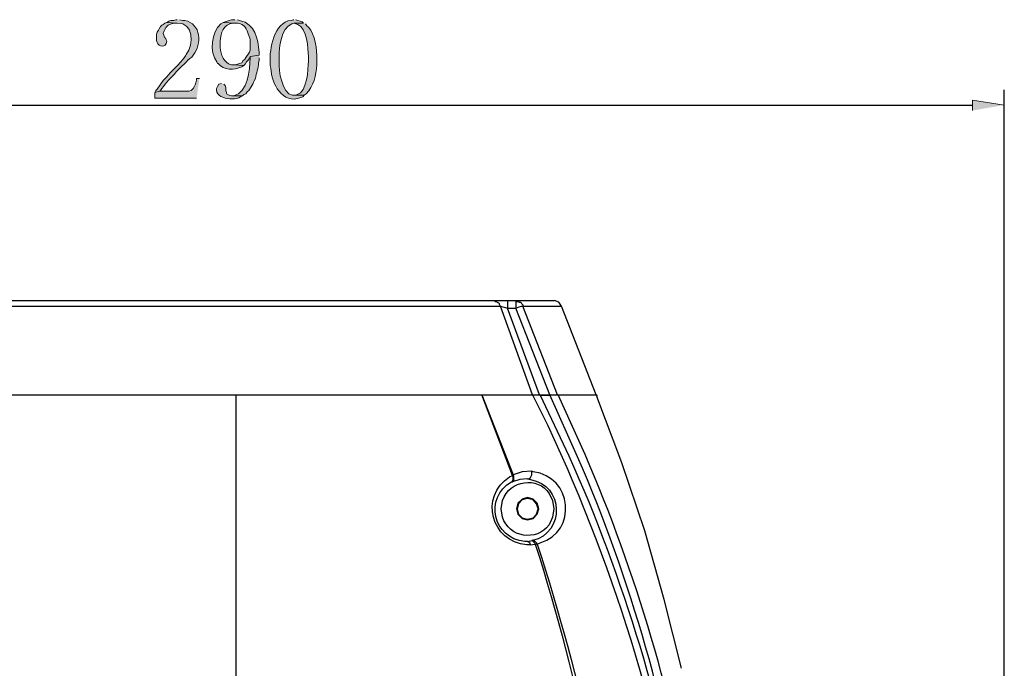
# Model space of a CAD drawing. Units: inches. Extents: x 4 to 293, y -207 to -4.
# Drawn here: x 133 to 164, y -74 to -54 of the extents above; entities that cross this region are included whole.
import ezdxf

# ---------------------------------------------------------------- set-up
doc = ezdxf.new("R2010")
doc.units = ezdxf.units.IN
doc.header["$MEASUREMENT"] = 0
doc.layers.add('Layer 1', color=7, linetype='Continuous')

msp = doc.modelspace()

# ---------------------------------------------------------------- hatches: boundary and pattern name
at = {"layer": 'Layer 1', "true_color": 0xffffff}
h = msp.add_hatch(color=7, dxfattribs=at)
edge = h.paths.add_edge_path()
edge.add_spline(control_points=[(138.3, -54.419), (138.3, -54.419), (138.257, -54.419), (138.257, -54.419), (138.257, -54.419), (138.194, -54.44), (138.194, -54.44), (138.194, -54.44), (138.109, -54.44), (138.109, -54.44), (138.109, -54.44), (138.046, -54.461), (138.046, -54.461), (138.046, -54.461), (137.982, -54.504), (137.982, -54.504), (137.982, -54.504), (138.278, -54.525), (138.278, -54.525), (138.278, -54.525), (138.3, -54.525), (138.3, -54.525), (138.805, -54.509), (138.812, -55.168), (138.575, -55.477), (138.575, -55.477), (138.554, -55.52), (138.554, -55.52), (138.554, -55.52), (138.511, -55.583), (138.511, -55.583), (138.248, -55.916), (137.919, -56.165), (137.686, -56.536), (137.686, -56.536), (137.643, -56.578), (137.643, -56.578), (137.643, -56.578), (137.622, -56.641), (137.622, -56.641), (137.622, -56.641), (137.771, -56.599), (137.771, -56.599), (137.771, -56.599), (137.792, -56.578), (137.792, -56.578), (138.003, -56.25), (138.405, -55.893), (138.681, -55.604), (138.681, -55.604), (138.744, -55.562), (138.744, -55.562), (138.744, -55.562), (138.786, -55.499), (138.786, -55.499), (139.062, -55.167), (139.033, -54.543), (138.532, -54.44), (138.532, -54.44), (138.469, -54.44), (138.469, -54.44), (138.469, -54.44), (138.384, -54.419), (138.384, -54.419)], knot_values=[0, 0, 0, 0, 0.352778, 0.352778, 0.352778, 0.705556, 0.705556, 0.705556, 1.058333, 1.058333, 1.058333, 1.411111, 1.411111, 1.411111, 1.763889, 1.763889, 1.763889, 2.116667, 2.116667, 2.116667, 2.469444, 2.469444, 2.469444, 2.822222, 2.822222, 2.822222, 3.175, 3.175, 3.175, 3.527778, 3.527778, 3.527778, 3.880556, 3.880556, 3.880556, 4.233333, 4.233333, 4.233333, 4.586111, 4.586111, 4.586111, 4.938889, 4.938889, 4.938889, 5.291667, 5.291667, 5.291667, 5.644444, 5.644444, 5.644444, 5.997222, 5.997222, 5.997222, 6.35, 6.35, 6.35, 6.702778, 6.702778, 6.702778, 7.055556, 7.055556, 7.055556, 7.408333, 7.408333, 7.408333, 7.408333], degree=3, periodic=0)
edge.add_line((138.384, -54.419), (138.3, -54.419))
h = msp.add_hatch(color=7, dxfattribs=at)
edge = h.paths.add_edge_path()
edge.add_spline(control_points=[(137.982, -54.504), (137.982, -54.504), (137.919, -54.525), (137.919, -54.525), (137.919, -54.525), (137.876, -54.567), (137.876, -54.567), (137.876, -54.567), (137.834, -54.588), (137.834, -54.588), (137.834, -54.588), (137.792, -54.631), (137.792, -54.631), (137.792, -54.631), (137.749, -54.694), (137.749, -54.694), (137.749, -54.694), (137.728, -54.736), (137.728, -54.736), (137.728, -54.736), (137.686, -54.8), (137.686, -54.8), (137.686, -54.8), (137.665, -54.863), (137.665, -54.863), (137.665, -54.863), (137.665, -55.054), (137.665, -55.054), (137.665, -55.054), (137.686, -55.117), (137.686, -55.117), (137.725, -55.233), (137.963, -55.305), (137.982, -55.075), (137.982, -55.075), (137.961, -55.033), (137.961, -55.033), (137.961, -55.033), (137.94, -54.969), (137.94, -54.969), (137.94, -54.969), (137.919, -54.969), (137.919, -54.969), (137.919, -54.969), (137.876, -54.842), (137.876, -54.842), (137.876, -54.842), (137.897, -54.758), (137.897, -54.758), (137.897, -54.758), (137.919, -54.715), (137.919, -54.715), (137.919, -54.715), (137.961, -54.652), (137.961, -54.652), (137.961, -54.652), (138.025, -54.588), (138.025, -54.588), (138.025, -54.588), (138.067, -54.567), (138.067, -54.567), (138.067, -54.567), (138.13, -54.546), (138.13, -54.546), (138.13, -54.546), (138.215, -54.525), (138.215, -54.525), (138.215, -54.525), (138.279, -54.525), (138.279, -54.525)], knot_values=[0, 0, 0, 0, 0.352778, 0.352778, 0.352778, 0.705556, 0.705556, 0.705556, 1.058333, 1.058333, 1.058333, 1.411111, 1.411111, 1.411111, 1.763889, 1.763889, 1.763889, 2.116667, 2.116667, 2.116667, 2.469444, 2.469444, 2.469444, 2.822222, 2.822222, 2.822222, 3.175, 3.175, 3.175, 3.527778, 3.527778, 3.527778, 3.880556, 3.880556, 3.880556, 4.233333, 4.233333, 4.233333, 4.586111, 4.586111, 4.586111, 4.938889, 4.938889, 4.938889, 5.291667, 5.291667, 5.291667, 5.644444, 5.644444, 5.644444, 5.997222, 5.997222, 5.997222, 6.35, 6.35, 6.35, 6.702778, 6.702778, 6.702778, 7.055556, 7.055556, 7.055556, 7.408333, 7.408333, 7.408333, 7.761111, 7.761111, 7.761111, 8.113889, 8.113889, 8.113889, 8.113889], degree=3, periodic=0)
edge.add_line((138.279, -54.525), (137.982, -54.504))
h = msp.add_hatch(color=7, dxfattribs=at)
edge = h.paths.add_edge_path()
edge.add_spline(control_points=[(139.697, -54.504), (139.697, -54.504), (139.633, -54.546), (139.633, -54.546), (139.332, -54.804), (139.288, -55.401), (139.506, -55.71), (139.506, -55.71), (139.527, -55.752), (139.527, -55.752), (139.527, -55.752), (139.548, -55.752), (139.548, -55.752), (139.722, -55.97), (140.033, -55.957), (140.268, -55.858), (140.268, -55.858), (140.332, -55.816), (140.332, -55.816), (140.332, -55.816), (140.014, -55.795), (140.014, -55.795), (140.014, -55.795), (139.951, -55.795), (139.951, -55.795), (139.716, -55.73), (139.621, -55.486), (139.612, -55.266), (139.612, -55.266), (139.612, -55.16), (139.612, -55.16), (139.604, -54.929), (139.66, -54.626), (139.908, -54.546), (139.908, -54.546), (139.993, -54.525), (139.993, -54.525), (139.993, -54.525), (140.056, -54.525), (140.056, -54.525)], knot_values=[0, 0, 0, 0, 0.352778, 0.352778, 0.352778, 0.705556, 0.705556, 0.705556, 1.058333, 1.058333, 1.058333, 1.411111, 1.411111, 1.411111, 1.763889, 1.763889, 1.763889, 2.116667, 2.116667, 2.116667, 2.469444, 2.469444, 2.469444, 2.822222, 2.822222, 2.822222, 3.175, 3.175, 3.175, 3.527778, 3.527778, 3.527778, 3.880556, 3.880556, 3.880556, 4.233333, 4.233333, 4.233333, 4.586111, 4.586111, 4.586111, 4.586111], degree=3, periodic=0)
edge.add_line((140.056, -54.525), (139.697, -54.504))
h = msp.add_hatch(color=7, dxfattribs=at)
edge = h.paths.add_edge_path()
edge.add_spline(control_points=[(140.057, -54.419), (140.057, -54.419), (139.951, -54.419), (139.951, -54.419), (139.951, -54.419), (139.887, -54.44), (139.887, -54.44), (139.887, -54.44), (139.697, -54.504), (139.697, -54.504), (139.697, -54.504), (140.057, -54.525), (140.057, -54.525), (140.057, -54.525), (140.078, -54.525), (140.078, -54.525), (140.275, -54.505), (140.409, -54.643), (140.459, -54.821), (140.459, -54.821), (140.522, -55.012), (140.522, -55.012), (140.522, -55.012), (140.522, -55.35), (140.522, -55.35), (140.522, -55.35), (140.501, -55.414), (140.501, -55.414), (140.501, -55.414), (140.374, -55.604), (140.374, -55.604), (140.374, -55.604), (140.374, -55.625), (140.374, -55.625), (140.374, -55.625), (140.31, -55.668), (140.31, -55.668), (140.31, -55.668), (140.268, -55.731), (140.268, -55.731), (140.268, -55.731), (140.205, -55.752), (140.205, -55.752), (140.205, -55.752), (140.141, -55.774), (140.141, -55.774), (140.141, -55.774), (140.078, -55.795), (140.078, -55.795), (140.078, -55.795), (140.014, -55.795), (140.014, -55.795), (140.014, -55.795), (140.332, -55.816), (140.332, -55.816), (140.332, -55.816), (140.374, -55.774), (140.374, -55.774), (140.374, -55.774), (140.416, -55.71), (140.416, -55.71), (140.416, -55.71), (140.459, -55.668), (140.459, -55.668), (140.459, -55.668), (140.501, -55.604), (140.501, -55.604), (140.501, -55.604), (140.522, -55.541), (140.522, -55.541), (140.522, -55.541), (140.797, -55.499), (140.797, -55.499), (140.797, -55.499), (140.797, -55.414), (140.797, -55.414), (140.756, -54.983), (140.693, -54.562), (140.205, -54.44), (140.205, -54.44), (140.141, -54.419), (140.141, -54.419)], knot_values=[0, 0, 0, 0, 0.352778, 0.352778, 0.352778, 0.705556, 0.705556, 0.705556, 1.058333, 1.058333, 1.058333, 1.411111, 1.411111, 1.411111, 1.763889, 1.763889, 1.763889, 2.116667, 2.116667, 2.116667, 2.469444, 2.469444, 2.469444, 2.822222, 2.822222, 2.822222, 3.175, 3.175, 3.175, 3.527778, 3.527778, 3.527778, 3.880556, 3.880556, 3.880556, 4.233333, 4.233333, 4.233333, 4.586111, 4.586111, 4.586111, 4.938889, 4.938889, 4.938889, 5.291667, 5.291667, 5.291667, 5.644444, 5.644444, 5.644444, 5.997222, 5.997222, 5.997222, 6.35, 6.35, 6.35, 6.702778, 6.702778, 6.702778, 7.055556, 7.055556, 7.055556, 7.408333, 7.408333, 7.408333, 7.761111, 7.761111, 7.761111, 8.113889, 8.113889, 8.113889, 8.466667, 8.466667, 8.466667, 8.819444, 8.819444, 8.819444, 9.172222, 9.172222, 9.172222, 9.525, 9.525, 9.525, 9.525], degree=3, periodic=0)
edge.add_line((140.141, -54.419), (140.057, -54.419))
h = msp.add_hatch(color=7, dxfattribs=at)
edge = h.paths.add_edge_path()
edge.add_spline(control_points=[(141.856, -54.419), (141.856, -54.419), (141.834, -54.419), (141.834, -54.419), (141.834, -54.419), (141.771, -54.44), (141.771, -54.44), (141.259, -54.486), (141.108, -55.323), (141.136, -55.731), (141.136, -55.731), (141.136, -55.816), (141.136, -55.816), (141.136, -55.816), (141.157, -55.901), (141.157, -55.901), (141.167, -56.351), (141.516, -57.031), (142.067, -56.79), (142.067, -56.79), (142.131, -56.769), (142.131, -56.769), (142.131, -56.769), (142.173, -56.726), (142.173, -56.726), (142.173, -56.726), (141.813, -56.726), (141.813, -56.726), (141.506, -56.672), (141.383, -55.965), (141.411, -55.71), (141.411, -55.71), (141.411, -55.562), (141.411, -55.562), (141.405, -55.25), (141.464, -54.689), (141.792, -54.546), (141.792, -54.546), (141.856, -54.525), (141.856, -54.525), (141.856, -54.525), (142.152, -54.525), (142.152, -54.525), (142.152, -54.525), (142.11, -54.482), (142.11, -54.482), (142.11, -54.482), (142.046, -54.461), (142.046, -54.461), (142.046, -54.461), (141.983, -54.44), (141.983, -54.44), (141.983, -54.44), (141.919, -54.419), (141.919, -54.419)], knot_values=[0, 0, 0, 0, 0.352778, 0.352778, 0.352778, 0.705556, 0.705556, 0.705556, 1.058333, 1.058333, 1.058333, 1.411111, 1.411111, 1.411111, 1.763889, 1.763889, 1.763889, 2.116667, 2.116667, 2.116667, 2.469444, 2.469444, 2.469444, 2.822222, 2.822222, 2.822222, 3.175, 3.175, 3.175, 3.527778, 3.527778, 3.527778, 3.880556, 3.880556, 3.880556, 4.233333, 4.233333, 4.233333, 4.586111, 4.586111, 4.586111, 4.938889, 4.938889, 4.938889, 5.291667, 5.291667, 5.291667, 5.644444, 5.644444, 5.644444, 5.997222, 5.997222, 5.997222, 6.35, 6.35, 6.35, 6.35], degree=3, periodic=0)
edge.add_line((141.919, -54.419), (141.856, -54.419))
h = msp.add_hatch(color=7, dxfattribs=at)
edge = h.paths.add_edge_path()
edge.add_spline(control_points=[(142.152, -54.525), (142.152, -54.525), (141.856, -54.525), (141.856, -54.525), (141.856, -54.525), (141.919, -54.546), (141.919, -54.546), (141.919, -54.546), (141.983, -54.567), (141.983, -54.567), (142.254, -54.677), (142.297, -55.295), (142.3, -55.541), (142.3, -55.541), (142.3, -55.689), (142.3, -55.689), (142.299, -55.94), (142.256, -56.619), (141.961, -56.705), (141.961, -56.705), (141.919, -56.726), (141.919, -56.726), (141.919, -56.726), (141.856, -56.726), (141.856, -56.726), (141.856, -56.726), (142.173, -56.726), (142.173, -56.726), (142.173, -56.726), (142.237, -56.684), (142.237, -56.684), (142.455, -56.447), (142.549, -56.115), (142.554, -55.795), (142.554, -55.795), (142.554, -55.625), (142.554, -55.625), (142.564, -55.341), (142.514, -54.859), (142.3, -54.652), (142.3, -54.652), (142.258, -54.609), (142.258, -54.609), (142.258, -54.609), (142.215, -54.546), (142.215, -54.546)], knot_values=[0, 0, 0, 0, 0.352778, 0.352778, 0.352778, 0.705556, 0.705556, 0.705556, 1.058333, 1.058333, 1.058333, 1.411111, 1.411111, 1.411111, 1.763889, 1.763889, 1.763889, 2.116667, 2.116667, 2.116667, 2.469444, 2.469444, 2.469444, 2.822222, 2.822222, 2.822222, 3.175, 3.175, 3.175, 3.527778, 3.527778, 3.527778, 3.880556, 3.880556, 3.880556, 4.233333, 4.233333, 4.233333, 4.586111, 4.586111, 4.586111, 4.938889, 4.938889, 4.938889, 5.291667, 5.291667, 5.291667, 5.291667], degree=3, periodic=0)
edge.add_line((142.215, -54.546), (142.152, -54.525))
h = msp.add_hatch(color=7, dxfattribs=at)
edge = h.paths.add_edge_path()
edge.add_spline(control_points=[(140.797, -55.499), (140.797, -55.499), (140.522, -55.541), (140.522, -55.541), (140.522, -55.541), (140.522, -55.583), (140.522, -55.583), (140.505, -55.967), (140.474, -56.628), (140.014, -56.747), (140.014, -56.747), (139.951, -56.747), (139.951, -56.747), (139.951, -56.747), (140.289, -56.747), (140.289, -56.747), (140.289, -56.747), (140.332, -56.705), (140.332, -56.705), (140.332, -56.705), (140.395, -56.684), (140.395, -56.684), (140.395, -56.684), (140.437, -56.62), (140.437, -56.62), (140.437, -56.62), (140.48, -56.578), (140.48, -56.578), (140.48, -56.578), (140.607, -56.387), (140.607, -56.387), (140.607, -56.387), (140.628, -56.324), (140.628, -56.324), (140.628, -56.324), (140.649, -56.282), (140.649, -56.282), (140.649, -56.282), (140.691, -56.218), (140.691, -56.218), (140.706, -56.054), (140.787, -55.9), (140.776, -55.731), (140.776, -55.731), (140.797, -55.668), (140.797, -55.668), (140.797, -55.668), (140.797, -55.583), (140.797, -55.583)], knot_values=[0, 0, 0, 0, 0.352778, 0.352778, 0.352778, 0.705556, 0.705556, 0.705556, 1.058333, 1.058333, 1.058333, 1.411111, 1.411111, 1.411111, 1.763889, 1.763889, 1.763889, 2.116667, 2.116667, 2.116667, 2.469444, 2.469444, 2.469444, 2.822222, 2.822222, 2.822222, 3.175, 3.175, 3.175, 3.527778, 3.527778, 3.527778, 3.880556, 3.880556, 3.880556, 4.233333, 4.233333, 4.233333, 4.586111, 4.586111, 4.586111, 4.938889, 4.938889, 4.938889, 5.291667, 5.291667, 5.291667, 5.644444, 5.644444, 5.644444, 5.644444], degree=3, periodic=0)
edge.add_line((140.797, -55.583), (140.797, -55.499))
for points in [[(138.977, -56.218), (138.892, -56.218), (138.892, -56.26), (138.871, -56.345), (138.85, -56.409), (138.829, -56.451), (138.786, -56.514), (138.723, -56.578), (138.659, -56.599), (137.77, -56.599), (137.622, -56.641), (137.622, -56.811), (138.892, -56.811)], [(163.53, -57.023), (162.557, -56.874), (162.557, -57.192)]]:
    msp.add_hatch(color=7, dxfattribs=at).paths.add_polyline_path(points)
h = msp.add_hatch(color=7, dxfattribs=at)
edge = h.paths.add_edge_path()
edge.add_spline(control_points=[(139.654, -56.366), (139.654, -56.366), (139.57, -56.387), (139.57, -56.387), (139.264, -56.767), (139.989, -56.948), (140.226, -56.769), (140.226, -56.769), (140.289, -56.747), (140.289, -56.747), (140.289, -56.747), (139.951, -56.747), (139.951, -56.747), (139.951, -56.747), (139.887, -56.726), (139.887, -56.726), (139.887, -56.726), (139.824, -56.705), (139.824, -56.705), (139.824, -56.705), (139.802, -56.663), (139.802, -56.663), (139.802, -56.663), (139.802, -56.641), (139.802, -56.641), (139.802, -56.641), (139.781, -56.578), (139.781, -56.578), (139.781, -56.578), (139.781, -56.493), (139.781, -56.493), (139.781, -56.493), (139.76, -56.43), (139.76, -56.43), (139.76, -56.43), (139.718, -56.387), (139.718, -56.387)], knot_values=[0, 0, 0, 0, 0.352778, 0.352778, 0.352778, 0.705556, 0.705556, 0.705556, 1.058333, 1.058333, 1.058333, 1.411111, 1.411111, 1.411111, 1.763889, 1.763889, 1.763889, 2.116667, 2.116667, 2.116667, 2.469444, 2.469444, 2.469444, 2.822222, 2.822222, 2.822222, 3.175, 3.175, 3.175, 3.527778, 3.527778, 3.527778, 3.880556, 3.880556, 3.880556, 4.233333, 4.233333, 4.233333, 4.233333], degree=3, periodic=0)
edge.add_line((139.718, -56.387), (139.654, -56.366))

# ---------------------------------------------------------------- linework, layer by layer
at = {"layer": 'Layer 1', "lineweight": 0}
for points in [[(138.977, -56.218), (138.892, -56.218), (138.892, -56.26), (138.871, -56.345), (138.85, -56.409), (138.829, -56.451), (138.786, -56.514), (138.723, -56.578), (138.659, -56.599), (137.77, -56.599), (137.622, -56.641), (137.622, -56.811), (138.892, -56.811)], [(163.53, -57.023), (162.557, -56.874), (162.557, -57.192)]]:
    msp.add_lwpolyline(points, dxfattribs=at)
at = {"layer": 'Layer 1', "color": 7, "lineweight": 25, "true_color": 0xffffff}
for points in [[(163.53, -86.169), (163.53, -56.557)], [(117.662, -57.023), (162.557, -57.023)]]:
    msp.add_lwpolyline(points, dxfattribs=at)
at = {"layer": 'Layer 1', "color": 7, "lineweight": 30, "true_color": 0xffffff}
for points in [[(130.404, -62.992), (149.814, -62.992)], [(147.973, -62.992), (147.994, -63.013), (148.036, -63.013), (148.058, -63.034), (148.1, -63.055), (148.121, -63.076), (148.121, -63.097), (148.142, -63.14), (148.163, -63.161)], [(148.375, -62.992), (148.375, -63.224)], [(148.629, -62.992), (148.629, -63.224)], [(148.629, -62.992), (148.671, -63.013), (148.714, -63.013), (148.735, -63.034), (148.777, -63.034), (148.798, -63.076), (148.841, -63.119), (148.841, -63.161)], [(150.026, -63.161), (149.941, -63.034), (149.814, -62.991)], [(132.055, -63.161), (148.163, -63.161)], [(149.137, -65.87), (148.163, -63.161)], [(148.163, -63.161), (148.375, -63.224)], [(148.375, -63.224), (148.629, -63.224)], [(149.348, -65.87), (148.375, -63.225)], [(149.666, -65.891), (149.666, -65.87), (148.629, -63.224), (148.735, -63.182), (148.798, -63.161), (148.841, -63.161)], [(148.841, -63.161), (150.026, -63.161)], [(149.899, -65.87), (148.841, -63.161)], [(151.084, -65.87), (150.026, -63.161)], [(129.113, -65.87), (151.084, -65.87)], [(140.099, -76.432), (140.099, -65.87)], [(148.523, -68.326), (147.592, -65.87), (148.544, -68.305)], [(149.666, -65.891), (149.37, -65.891)], [(151.084, -65.87), (151.106, -65.913)], [(153.688, -74.21), (153.158, -72.115), (152.566, -70.019), (151.867, -67.945), (151.105, -65.913)], [(148.502, -68.516), (148.523, -68.516), (148.523, -68.495), (148.544, -68.474), (148.544, -68.368), (148.523, -68.347), (148.523, -68.326)], [(148.523, -68.326), (148.544, -68.304)], [(148.523, -68.516), (148.565, -68.474), (148.565, -68.347), (148.544, -68.304)], [(148.989, -68.431), (148.756, -68.452), (148.523, -68.516)], [(149.116, -68.198), (148.819, -68.22), (148.544, -68.304)], [(148.989, -68.431), (149.031, -68.431), (149.073, -68.389), (149.116, -68.304), (149.116, -68.199)], [(149.327, -69.341), (149.285, -69.172), (149.158, -69.045), (148.989, -69.003), (148.819, -69.045), (148.692, -69.172), (148.65, -69.341), (148.692, -69.511), (148.819, -69.638), (148.989, -69.68), (149.158, -69.638), (149.285, -69.511), (149.327, -69.341)], [(149.306, -69.341), (149.264, -69.193), (149.158, -69.066), (148.989, -69.024), (148.819, -69.066), (148.714, -69.193), (148.671, -69.341), (148.714, -69.511), (148.819, -69.617), (148.989, -69.659), (149.158, -69.617), (149.264, -69.511), (149.306, -69.341)], [(148.671, -69.342), (148.65, -69.342)], [(149.306, -69.342), (149.327, -69.342)], [(148.989, -70.336), (149.116, -70.315)], [(148.989, -70.336), (149.031, -70.336), (149.031, -70.358), (149.052, -70.379), (149.052, -70.4), (149.073, -70.442)], [(149.073, -70.442), (149.222, -70.421)], [(149.116, -70.315), (149.137, -70.315), (149.158, -70.336), (149.179, -70.336), (149.179, -70.358), (149.2, -70.379), (149.222, -70.421)], [(149.137, -70.315), (149.179, -70.315), (149.2, -70.336), (149.222, -70.336), (149.264, -70.379), (149.264, -70.4), (149.285, -70.421)], [(149.285, -70.421), (149.222, -70.421)]]:
    msp.add_lwpolyline(points, dxfattribs=at)
at = {"layer": 'Layer 1', "lineweight": 0}
for points, knots in [([(138.3, -54.419), (138.3, -54.419), (138.257, -54.419), (138.257, -54.419), (138.257, -54.419), (138.194, -54.44), (138.194, -54.44), (138.194, -54.44), (138.109, -54.44), (138.109, -54.44), (138.109, -54.44), (138.046, -54.461), (138.046, -54.461), (138.046, -54.461), (137.982, -54.504), (137.982, -54.504), (137.982, -54.504), (138.278, -54.525), (138.278, -54.525), (138.278, -54.525), (138.3, -54.525), (138.3, -54.525), (138.805, -54.509), (138.812, -55.168), (138.575, -55.477), (138.575, -55.477), (138.554, -55.52), (138.554, -55.52), (138.554, -55.52), (138.511, -55.583), (138.511, -55.583), (138.248, -55.916), (137.919, -56.165), (137.686, -56.536), (137.686, -56.536), (137.643, -56.578), (137.643, -56.578), (137.643, -56.578), (137.622, -56.641), (137.622, -56.641), (137.622, -56.641), (137.771, -56.599), (137.771, -56.599), (137.771, -56.599), (137.792, -56.578), (137.792, -56.578), (138.003, -56.25), (138.405, -55.893), (138.681, -55.604), (138.681, -55.604), (138.744, -55.562), (138.744, -55.562), (138.744, -55.562), (138.786, -55.499), (138.786, -55.499), (139.062, -55.167), (139.033, -54.543), (138.532, -54.44), (138.532, -54.44), (138.469, -54.44), (138.469, -54.44), (138.469, -54.44), (138.384, -54.419), (138.384, -54.419)], [0, 0, 0, 0, 1, 1, 1, 2, 2, 2, 3, 3, 3, 4, 4, 4, 5, 5, 5, 6, 6, 6, 7, 7, 7, 8, 8, 8, 9, 9, 9, 10, 10, 10, 11, 11, 11, 12, 12, 12, 13, 13, 13, 14, 14, 14, 15, 15, 15, 16, 16, 16, 17, 17, 17, 18, 18, 18, 19, 19, 19, 20, 20, 20, 21, 21, 21, 21]), ([(137.982, -54.504), (137.982, -54.504), (137.919, -54.525), (137.919, -54.525), (137.919, -54.525), (137.876, -54.567), (137.876, -54.567), (137.876, -54.567), (137.834, -54.588), (137.834, -54.588), (137.834, -54.588), (137.792, -54.631), (137.792, -54.631), (137.792, -54.631), (137.749, -54.694), (137.749, -54.694), (137.749, -54.694), (137.728, -54.736), (137.728, -54.736), (137.728, -54.736), (137.686, -54.8), (137.686, -54.8), (137.686, -54.8), (137.665, -54.863), (137.665, -54.863), (137.665, -54.863), (137.665, -55.054), (137.665, -55.054), (137.665, -55.054), (137.686, -55.117), (137.686, -55.117), (137.725, -55.233), (137.963, -55.305), (137.982, -55.075), (137.982, -55.075), (137.961, -55.033), (137.961, -55.033), (137.961, -55.033), (137.94, -54.969), (137.94, -54.969), (137.94, -54.969), (137.919, -54.969), (137.919, -54.969), (137.919, -54.969), (137.876, -54.842), (137.876, -54.842), (137.876, -54.842), (137.897, -54.758), (137.897, -54.758), (137.897, -54.758), (137.919, -54.715), (137.919, -54.715), (137.919, -54.715), (137.961, -54.652), (137.961, -54.652), (137.961, -54.652), (138.025, -54.588), (138.025, -54.588), (138.025, -54.588), (138.067, -54.567), (138.067, -54.567), (138.067, -54.567), (138.13, -54.546), (138.13, -54.546), (138.13, -54.546), (138.215, -54.525), (138.215, -54.525), (138.215, -54.525), (138.279, -54.525), (138.279, -54.525)], [0, 0, 0, 0, 1, 1, 1, 2, 2, 2, 3, 3, 3, 4, 4, 4, 5, 5, 5, 6, 6, 6, 7, 7, 7, 8, 8, 8, 9, 9, 9, 10, 10, 10, 11, 11, 11, 12, 12, 12, 13, 13, 13, 14, 14, 14, 15, 15, 15, 16, 16, 16, 17, 17, 17, 18, 18, 18, 19, 19, 19, 20, 20, 20, 21, 21, 21, 22, 22, 22, 23, 23, 23, 23]), ([(139.697, -54.504), (139.697, -54.504), (139.633, -54.546), (139.633, -54.546), (139.332, -54.804), (139.288, -55.401), (139.506, -55.71), (139.506, -55.71), (139.527, -55.752), (139.527, -55.752), (139.527, -55.752), (139.548, -55.752), (139.548, -55.752), (139.722, -55.97), (140.033, -55.957), (140.268, -55.858), (140.268, -55.858), (140.332, -55.816), (140.332, -55.816), (140.332, -55.816), (140.014, -55.795), (140.014, -55.795), (140.014, -55.795), (139.951, -55.795), (139.951, -55.795), (139.716, -55.73), (139.621, -55.486), (139.612, -55.266), (139.612, -55.266), (139.612, -55.16), (139.612, -55.16), (139.604, -54.929), (139.66, -54.626), (139.908, -54.546), (139.908, -54.546), (139.993, -54.525), (139.993, -54.525), (139.993, -54.525), (140.056, -54.525), (140.056, -54.525)], [0, 0, 0, 0, 1, 1, 1, 2, 2, 2, 3, 3, 3, 4, 4, 4, 5, 5, 5, 6, 6, 6, 7, 7, 7, 8, 8, 8, 9, 9, 9, 10, 10, 10, 11, 11, 11, 12, 12, 12, 13, 13, 13, 13]), ([(140.057, -54.419), (140.057, -54.419), (139.951, -54.419), (139.951, -54.419), (139.951, -54.419), (139.887, -54.44), (139.887, -54.44), (139.887, -54.44), (139.697, -54.504), (139.697, -54.504), (139.697, -54.504), (140.057, -54.525), (140.057, -54.525), (140.057, -54.525), (140.078, -54.525), (140.078, -54.525), (140.275, -54.505), (140.409, -54.643), (140.459, -54.821), (140.459, -54.821), (140.522, -55.012), (140.522, -55.012), (140.522, -55.012), (140.522, -55.35), (140.522, -55.35), (140.522, -55.35), (140.501, -55.414), (140.501, -55.414), (140.501, -55.414), (140.374, -55.604), (140.374, -55.604), (140.374, -55.604), (140.374, -55.625), (140.374, -55.625), (140.374, -55.625), (140.31, -55.668), (140.31, -55.668), (140.31, -55.668), (140.268, -55.731), (140.268, -55.731), (140.268, -55.731), (140.205, -55.752), (140.205, -55.752), (140.205, -55.752), (140.141, -55.774), (140.141, -55.774), (140.141, -55.774), (140.078, -55.795), (140.078, -55.795), (140.078, -55.795), (140.014, -55.795), (140.014, -55.795), (140.014, -55.795), (140.332, -55.816), (140.332, -55.816), (140.332, -55.816), (140.374, -55.774), (140.374, -55.774), (140.374, -55.774), (140.416, -55.71), (140.416, -55.71), (140.416, -55.71), (140.459, -55.668), (140.459, -55.668), (140.459, -55.668), (140.501, -55.604), (140.501, -55.604), (140.501, -55.604), (140.522, -55.541), (140.522, -55.541), (140.522, -55.541), (140.797, -55.499), (140.797, -55.499), (140.797, -55.499), (140.797, -55.414), (140.797, -55.414), (140.756, -54.983), (140.693, -54.562), (140.205, -54.44), (140.205, -54.44), (140.141, -54.419), (140.141, -54.419)], [0, 0, 0, 0, 1, 1, 1, 2, 2, 2, 3, 3, 3, 4, 4, 4, 5, 5, 5, 6, 6, 6, 7, 7, 7, 8, 8, 8, 9, 9, 9, 10, 10, 10, 11, 11, 11, 12, 12, 12, 13, 13, 13, 14, 14, 14, 15, 15, 15, 16, 16, 16, 17, 17, 17, 18, 18, 18, 19, 19, 19, 20, 20, 20, 21, 21, 21, 22, 22, 22, 23, 23, 23, 24, 24, 24, 25, 25, 25, 26, 26, 26, 27, 27, 27, 27]), ([(141.856, -54.419), (141.856, -54.419), (141.834, -54.419), (141.834, -54.419), (141.834, -54.419), (141.771, -54.44), (141.771, -54.44), (141.259, -54.486), (141.108, -55.323), (141.136, -55.731), (141.136, -55.731), (141.136, -55.816), (141.136, -55.816), (141.136, -55.816), (141.157, -55.901), (141.157, -55.901), (141.167, -56.351), (141.516, -57.031), (142.067, -56.79), (142.067, -56.79), (142.131, -56.769), (142.131, -56.769), (142.131, -56.769), (142.173, -56.726), (142.173, -56.726), (142.173, -56.726), (141.813, -56.726), (141.813, -56.726), (141.506, -56.672), (141.383, -55.965), (141.411, -55.71), (141.411, -55.71), (141.411, -55.562), (141.411, -55.562), (141.405, -55.25), (141.464, -54.689), (141.792, -54.546), (141.792, -54.546), (141.856, -54.525), (141.856, -54.525), (141.856, -54.525), (142.152, -54.525), (142.152, -54.525), (142.152, -54.525), (142.11, -54.482), (142.11, -54.482), (142.11, -54.482), (142.046, -54.461), (142.046, -54.461), (142.046, -54.461), (141.983, -54.44), (141.983, -54.44), (141.983, -54.44), (141.919, -54.419), (141.919, -54.419)], [0, 0, 0, 0, 1, 1, 1, 2, 2, 2, 3, 3, 3, 4, 4, 4, 5, 5, 5, 6, 6, 6, 7, 7, 7, 8, 8, 8, 9, 9, 9, 10, 10, 10, 11, 11, 11, 12, 12, 12, 13, 13, 13, 14, 14, 14, 15, 15, 15, 16, 16, 16, 17, 17, 17, 18, 18, 18, 18]), ([(142.152, -54.525), (142.152, -54.525), (141.856, -54.525), (141.856, -54.525), (141.856, -54.525), (141.919, -54.546), (141.919, -54.546), (141.919, -54.546), (141.983, -54.567), (141.983, -54.567), (142.254, -54.677), (142.297, -55.295), (142.3, -55.541), (142.3, -55.541), (142.3, -55.689), (142.3, -55.689), (142.299, -55.94), (142.256, -56.619), (141.961, -56.705), (141.961, -56.705), (141.919, -56.726), (141.919, -56.726), (141.919, -56.726), (141.856, -56.726), (141.856, -56.726), (141.856, -56.726), (142.173, -56.726), (142.173, -56.726), (142.173, -56.726), (142.237, -56.684), (142.237, -56.684), (142.455, -56.447), (142.549, -56.115), (142.554, -55.795), (142.554, -55.795), (142.554, -55.625), (142.554, -55.625), (142.564, -55.341), (142.514, -54.859), (142.3, -54.652), (142.3, -54.652), (142.258, -54.609), (142.258, -54.609), (142.258, -54.609), (142.215, -54.546), (142.215, -54.546)], [0, 0, 0, 0, 1, 1, 1, 2, 2, 2, 3, 3, 3, 4, 4, 4, 5, 5, 5, 6, 6, 6, 7, 7, 7, 8, 8, 8, 9, 9, 9, 10, 10, 10, 11, 11, 11, 12, 12, 12, 13, 13, 13, 14, 14, 14, 15, 15, 15, 15]), ([(140.797, -55.499), (140.797, -55.499), (140.522, -55.541), (140.522, -55.541), (140.522, -55.541), (140.522, -55.583), (140.522, -55.583), (140.505, -55.967), (140.474, -56.628), (140.014, -56.747), (140.014, -56.747), (139.951, -56.747), (139.951, -56.747), (139.951, -56.747), (140.289, -56.747), (140.289, -56.747), (140.289, -56.747), (140.332, -56.705), (140.332, -56.705), (140.332, -56.705), (140.395, -56.684), (140.395, -56.684), (140.395, -56.684), (140.437, -56.62), (140.437, -56.62), (140.437, -56.62), (140.48, -56.578), (140.48, -56.578), (140.48, -56.578), (140.607, -56.387), (140.607, -56.387), (140.607, -56.387), (140.628, -56.324), (140.628, -56.324), (140.628, -56.324), (140.649, -56.282), (140.649, -56.282), (140.649, -56.282), (140.691, -56.218), (140.691, -56.218), (140.706, -56.054), (140.787, -55.9), (140.776, -55.731), (140.776, -55.731), (140.797, -55.668), (140.797, -55.668), (140.797, -55.668), (140.797, -55.583), (140.797, -55.583)], [0, 0, 0, 0, 1, 1, 1, 2, 2, 2, 3, 3, 3, 4, 4, 4, 5, 5, 5, 6, 6, 6, 7, 7, 7, 8, 8, 8, 9, 9, 9, 10, 10, 10, 11, 11, 11, 12, 12, 12, 13, 13, 13, 14, 14, 14, 15, 15, 15, 16, 16, 16, 16]), ([(139.654, -56.366), (139.654, -56.366), (139.57, -56.387), (139.57, -56.387), (139.264, -56.767), (139.989, -56.948), (140.226, -56.769), (140.226, -56.769), (140.289, -56.747), (140.289, -56.747), (140.289, -56.747), (139.951, -56.747), (139.951, -56.747), (139.951, -56.747), (139.887, -56.726), (139.887, -56.726), (139.887, -56.726), (139.824, -56.705), (139.824, -56.705), (139.824, -56.705), (139.802, -56.663), (139.802, -56.663), (139.802, -56.663), (139.802, -56.641), (139.802, -56.641), (139.802, -56.641), (139.781, -56.578), (139.781, -56.578), (139.781, -56.578), (139.781, -56.493), (139.781, -56.493), (139.781, -56.493), (139.76, -56.43), (139.76, -56.43), (139.76, -56.43), (139.718, -56.387), (139.718, -56.387)], [0, 0, 0, 0, 1, 1, 1, 2, 2, 2, 3, 3, 3, 4, 4, 4, 5, 5, 5, 6, 6, 6, 7, 7, 7, 8, 8, 8, 9, 9, 9, 10, 10, 10, 11, 11, 11, 12, 12, 12, 12])]:
    msp.add_open_spline(points, degree=3, knots=knots, dxfattribs=at)
at = {"layer": 'Layer 1', "color": 7, "lineweight": 30, "true_color": 0xffffff}
for points, knots in [([(149.137, -65.87), (149.137, -65.87), (149.603, -66.802), (149.603, -66.802), (151.732, -71.347), (153.18, -76.13), (153.836, -81.11), (153.836, -81.11), (153.921, -81.639), (153.921, -81.639), (153.921, -81.639), (153.857, -81.914), (153.857, -81.914), (153.484, -84.59), (153.567, -87.411), (154.069, -90.064), (154.069, -90.064), (154.132, -90.339), (154.132, -90.339), (154.132, -90.339), (154.175, -90.614), (154.175, -90.614)], [0, 0, 0, 0, 1, 1, 1, 2, 2, 2, 3, 3, 3, 4, 4, 4, 5, 5, 5, 6, 6, 6, 7, 7, 7, 7]), ([(154.132, -81.618), (154.132, -81.618), (153.836, -79.565), (153.836, -79.565), (153.163, -75.553), (151.919, -71.447), (150.259, -67.733), (150.259, -67.733), (149.37, -65.87), (149.37, -65.87)], [0, 0, 0, 0, 1, 1, 1, 2, 2, 2, 3, 3, 3, 3]), ([(154.196, -81.618), (154.196, -81.618), (153.92, -79.565), (153.92, -79.565), (153.287, -75.556), (152.134, -71.477), (150.513, -67.754), (150.513, -67.754), (149.666, -65.87), (149.666, -65.87)], [0, 0, 0, 0, 1, 1, 1, 2, 2, 2, 3, 3, 3, 3]), ([(154.386, -81.026), (154.386, -81.026), (154.09, -79.057), (154.09, -79.057), (153.459, -75.196), (152.293, -71.283), (150.745, -67.691), (150.745, -67.691), (149.92, -65.87), (149.92, -65.87)], [0, 0, 0, 0, 1, 1, 1, 2, 2, 2, 3, 3, 3, 3]), ([(149.073, -70.442), (149.073, -70.442), (148.968, -70.442), (148.968, -70.442), (147.873, -70.353), (147.517, -68.972), (148.438, -68.368), (148.438, -68.368), (148.523, -68.326), (148.523, -68.326)], [0, 0, 0, 0, 1, 1, 1, 2, 2, 2, 3, 3, 3, 3]), ([(149.793, -69.341), (149.793, -69.341), (149.751, -69.087), (149.751, -69.087), (149.751, -69.087), (149.645, -68.876), (149.645, -68.876), (149.313, -68.351), (148.426, -68.452), (148.227, -69.087), (148.227, -69.087), (148.184, -69.341), (148.184, -69.341), (148.184, -69.341), (148.227, -69.595), (148.227, -69.595), (148.404, -70.217), (149.268, -70.358), (149.645, -69.828), (149.645, -69.828), (149.751, -69.595), (149.751, -69.595), (149.751, -69.595), (149.793, -69.341), (149.793, -69.341)], [0, 0, 0, 0, 1, 1, 1, 2, 2, 2, 3, 3, 3, 4, 4, 4, 5, 5, 5, 6, 6, 6, 7, 7, 7, 8, 8, 8, 8]), ([(148.989, -68.431), (148.989, -68.431), (149.073, -68.453), (149.073, -68.453), (150.092, -68.613), (150.138, -70.076), (149.137, -70.315), (149.137, -70.315), (149.116, -70.315), (149.116, -70.315)], [0, 0, 0, 0, 1, 1, 1, 2, 2, 2, 3, 3, 3, 3]), ([(149.285, -70.421), (149.285, -70.421), (149.37, -70.379), (149.37, -70.379), (150.529, -70.051), (150.346, -68.34), (149.158, -68.22), (149.158, -68.22), (149.116, -68.199), (149.116, -68.199)], [0, 0, 0, 0, 1, 1, 1, 2, 2, 2, 3, 3, 3, 3]), ([(148.989, -70.336), (148.989, -70.336), (148.904, -70.336), (148.904, -70.336), (147.935, -70.263), (147.649, -69.002), (148.502, -68.516), (148.502, -68.516), (148.523, -68.516), (148.523, -68.516)], [0, 0, 0, 0, 1, 1, 1, 2, 2, 2, 3, 3, 3, 3]), ([(149.222, -70.421), (149.222, -70.421), (149.349, -70.823), (149.349, -70.823), (151.973, -79.275), (152.845, -88.283), (151.804, -97.07), (151.804, -97.07), (151.783, -97.133), (151.783, -97.133)], [0, 0, 0, 0, 1, 1, 1, 2, 2, 2, 3, 3, 3, 3]), ([(149.285, -70.421), (149.285, -70.421), (149.412, -70.823), (149.412, -70.823), (152.046, -79.085), (152.914, -87.9), (151.952, -96.519), (151.952, -96.519), (151.91, -96.922), (151.91, -96.922), (151.91, -96.922), (151.867, -96.943), (151.867, -96.943), (151.867, -96.943), (151.825, -96.943), (151.825, -96.943)], [0, 0, 0, 0, 1, 1, 1, 2, 2, 2, 3, 3, 3, 4, 4, 4, 5, 5, 5, 5])]:
    msp.add_open_spline(points, degree=3, knots=knots, dxfattribs=at)

doc.saveas('drawing.dxf')
